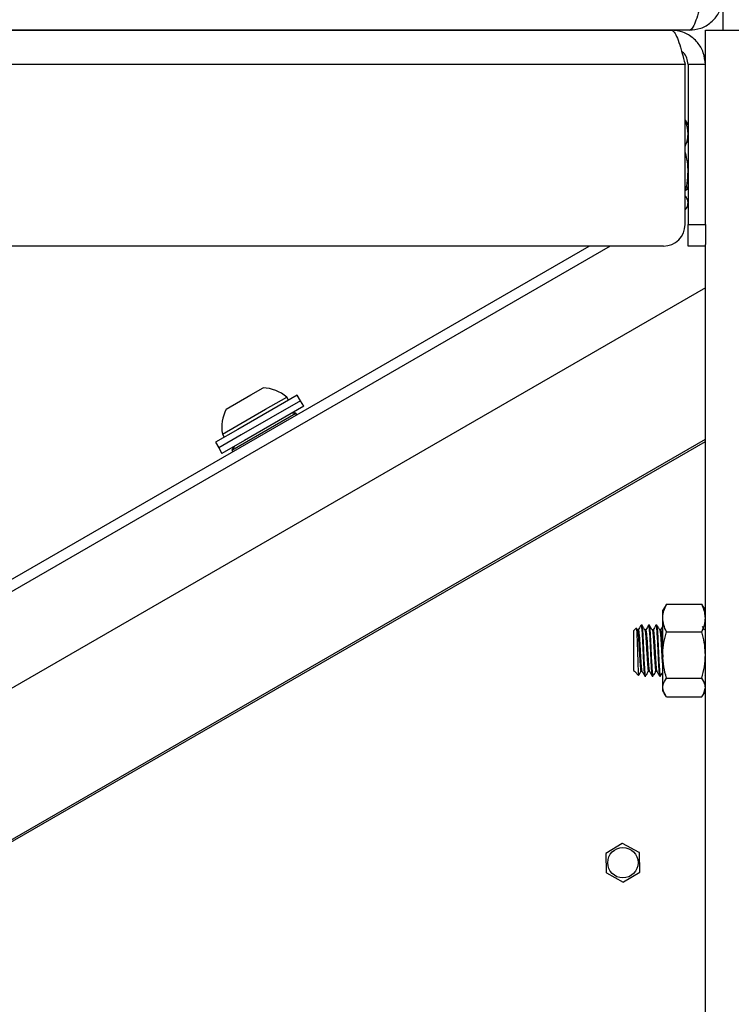
# Model space of a CAD drawing. Units: inches. Extents: x 0.4 to 16.6, y 0.2 to 10.8.
# Drawn here: x 3 to 3.2, y 4.4 to 4.6 of the extents above; entities that cross this region are included whole.
import ezdxf

# ---------------------------------------------------------------- set-up
doc = ezdxf.new("R2010")
doc.units = ezdxf.units.IN
doc.header["$MEASUREMENT"] = 0

msp = doc.modelspace()

# ---------------------------------------------------------------- linework, layer by layer
at = {"color": 7, "linetype": 'Continuous', "lineweight": 25}
for p, q in [((3.222330519518105, 4.627875360091739), (3.222330519518105, 4.636903931520322)), ((3.213301948089534, 4.627875360091739), (2.850501948089535, 4.627875360091738)), ((2.855216233803829, 4.627875360091741), (3.208587662375257, 4.627875360091739)), ((3.217616233803829, 4.627875360091739), (3.226644805232401, 4.627875360091739)), ((3.217616233803829, 4.618846788663168), (3.217616233803829, 4.627875360091739)), ((3.212249409528029, 4.618846788663168), (2.851554486651057, 4.61884678866317)), ((3.212249409528028, 4.576446788663168), (3.212249409528029, 4.618846788663168)), ((3.217616233803829, 4.618846788663168), (3.2130448052324, 4.618846788663168)), ((3.2130448052324, 4.618846788663168), (3.2130448052324, 4.576446788663168)), ((3.217616233803829, 4.576446788663168), (3.217616233803829, 4.618846788663168)), ((3.212249409528029, 4.604093734156234), (3.212576949073514, 4.603587428569139)), ((3.213044805232401, 4.602847238606926), (3.212607329537228, 4.603604968738042)), ((3.2130448052324, 4.598272301961301), (3.212818955844548, 4.598662127063727)), ((3.213044805232396, 4.598300918587535), (3.21303651517666, 4.598286610930022)), ((3.212249409528029, 4.585406269866367), (3.213044805232401, 4.585865491790399)), ((3.212823031109362, 4.586066464097488), (3.212965606848987, 4.585832427120523)), ((3.212884313691042, 4.585772831955794), (3.21303651517666, 4.58603553782489)), ((3.212607329537228, 4.580717180016867), (3.213044805232401, 4.581474910147983)), ((3.2130448052324, 4.576446788663168), (3.217616233803829, 4.576446788663168)), ((3.2130448052324, 4.570732502948883), (3.2130448052324, 4.576446788663168)), ((3.217616233803829, 4.576446788663168), (3.217616233803829, 4.571113858260661)), ((2.846187662375252, 4.374060421607687), (3.186833699688522, 4.570732502948883)), ((3.192422271117093, 4.570732502948883), (2.846187662375252, 4.370833858389017)), ((3.206535123813743, 4.570732502948883), (2.857268772365343, 4.570732502948884)), ((3.217616233803829, 4.570732502948883), (3.2130448052324, 4.570732502948883)), ((3.217616233803829, 3.084636861922818), (3.217616233803829, 4.571113858260661)), ((3.217616233803829, 4.559637293847213), (2.846187662375252, 4.345192908148206)), ((3.158626277127047, 4.554446939939869), (3.158655731865715, 4.554463945641168)), ((3.150959893069431, 4.550020751040494), (3.150989347808097, 4.550037756741792)), ((3.154778357728905, 4.552225342639533), (3.154837267206239, 4.552259354042129)), ((3.097341390840884, 4.531335872395475), (3.100547467795863, 4.533186901788475)), ((3.0908058996993, 4.527562604825595), (3.097341390840884, 4.531335872395475)), ((3.109595364624469, 4.531266890853928), (3.093876635626756, 4.52219167843578)), ((3.110452507481612, 4.529782275876011), (3.0947337784839, 4.520707063457863)), ((3.101219279991007, 4.527502528626662), (3.10682991466222, 4.530741830064412)), ((3.107293919161658, 4.529938150696445), (3.10682991466222, 4.530741830064412)), ((3.110452507481612, 4.529782275876011), (3.109595364624469, 4.531266890853927)), ((3.111309650338754, 4.528297660898095), (3.110452507481612, 4.529782275876011)), ((3.089782170493235, 4.520899310379372), (3.101219279991007, 4.527502528626662)), ((3.092262261910771, 4.516716151976042), (3.109212590398791, 4.526502428691453)), ((3.111309650338754, 4.528297660898095), (3.095590921341043, 4.519222448479947)), ((3.109212590398791, 4.526502428691453), (3.10808275590677, 4.526434612529139)), ((3.10946568376212, 4.526064058127107), (3.109212590398791, 4.526502428691453)), ((3.093876635626756, 4.52219167843578), (3.087944729529858, 4.518766890853928)), ((2.846187662375252, 4.305130606161099), (3.217616233803829, 4.519574991860106)), ((2.846187662375252, 4.30457031933805), (3.217616233803829, 4.519014705037056)), ((3.087944729529858, 4.518766890853927), (3.088801872387001, 4.517282275876011)), ((3.0947337784839, 4.520707063457863), (3.088801872387001, 4.517282275876011)), ((3.095590921341043, 4.519222448479947), (3.089659015244143, 4.515797660898095)), ((3.089782170493235, 4.520899310379372), (3.090246174992673, 4.520095631011406)), ((3.088801872387001, 4.517282275876011), (3.089659015244143, 4.515797660898095)), ((3.092885909676132, 4.517660709267047), (3.092262261910771, 4.516716151976043)), ((3.092262261910771, 4.516716151976042), (3.0925153552741, 4.516277781411698)), ((3.206946912628642, 4.475279139870948), (3.20636763987806, 4.4742758100355)), ((3.20636763987806, 4.472225289960519), (3.20636763987806, 4.4742758100355)), ((3.207322089569885, 4.475859376548015), (3.207037985457876, 4.475258971688968)), ((3.207322089569885, 4.475859376548015), (3.216661784111995, 4.475859376548015)), ((3.216661784111995, 4.475859376548015), (3.216945888224005, 4.475258971688967)), ((3.217616233803819, 4.474275810035501), (3.217036961053238, 4.475279139870948)), ((3.20636763987806, 4.462456338002031), (3.20636763987806, 4.472225289960519)), ((3.199294175722537, 4.469518993798969), (3.19863760613229, 4.468862424208722)), ((3.199652350672648, 4.469033312288788), (3.199366704675559, 4.469525932468735)), ((3.19986788141181, 4.469060221301871), (3.199636747471266, 4.469060221301871)), ((3.200852173061422, 4.470338802161479), (3.200606110069297, 4.470338802161479)), ((3.201836385348818, 4.469060221301871), (3.201605251408274, 4.46906022130187)), ((3.20282067699843, 4.470338802161479), (3.202574614006305, 4.470338802161479)), ((3.203804889285826, 4.469060221301871), (3.203573755345281, 4.469060221301871)), ((3.204789180935438, 4.470338802161479), (3.204543117943313, 4.470338802161479)), ((3.205773393222834, 4.469060221301871), (3.20554225928229, 4.46906022130187)), ((3.217584416844881, 4.469060221301871), (3.217353282904337, 4.469060221301871)), ((3.217616233803829, 4.46914037883069), (3.21756974638073, 4.469060221301871)), ((3.19863760613229, 4.468862424208722), (3.19863760613229, 4.458316867403322)), ((3.207322089569884, 4.468591203373024), (3.216661784111995, 4.468591203373024)), ((3.20636763987806, 4.45382069384754), (3.20636763987806, 4.462456338002031)), ((3.19863760613229, 4.458316867403322), (3.198835403272368, 4.458119070263244)), ((3.198947090907852, 4.458084469616304), (3.198835403272368, 4.45818551838309)), ((3.19890854741358, 4.458045926122032), (3.199952976320092, 4.457001497215521)), ((3.200606070388185, 4.458119070310175), (3.200846020406432, 4.458119070310177)), ((3.201590362037798, 4.456840489450569), (3.201836425029919, 4.456840489450569)), ((3.201738999169475, 4.45716430462502), (3.201797939657371, 4.457140935837845)), ((3.201797939657371, 4.457140935837845), (3.201811290080509, 4.457135642647915)), ((3.201922360732505, 4.45709160523797), (3.202103075741964, 4.457280071193257)), ((3.202574574325193, 4.458119070310175), (3.20281452434344, 4.458119070310177)), ((3.203558865974806, 4.456840489450569), (3.203804928966927, 4.456840489450569)), ((3.203707503106483, 4.45716430462502), (3.203766443594379, 4.457140935837844)), ((3.203766443594379, 4.457140935837844), (3.203779794017516, 4.457135642647915)), ((3.203890864669513, 4.457091605237969), (3.204071579678972, 4.457280071193257)), ((3.204543078262201, 4.458119070310175), (3.204783028280448, 4.458119070310177)), ((3.205527369911813, 4.456840489450569), (3.205773432903935, 4.456840489450569)), ((3.205676007043491, 4.45716430462502), (3.205734947531387, 4.457140935837844)), ((3.205734947531387, 4.457140935837844), (3.205748297954524, 4.457135642647915)), ((3.205859368606521, 4.457091605237968), (3.20604008361598, 4.457280071193257)), ((3.207322089569884, 4.456321472631037), (3.216661784111995, 4.456321472631037)), ((3.217487030665538, 4.45716430462502), (3.217545971153434, 4.457140935837844)), ((3.217545971153434, 4.457140935837844), (3.21755932157657, 4.457135642647915)), ((3.20636763987806, 4.452903481576558), (3.20636763987806, 4.45382069384754)), ((3.206367639878061, 4.452903481576557), (3.206946912628642, 4.451900151741111)), ((3.207322089569884, 4.451319915064044), (3.216661784111995, 4.451319915064044)), ((3.217036961053238, 4.451900151741111), (3.217616233803819, 4.452903481576558)), ((3.195625565990047, 4.41254538636041), (3.191314397839975, 4.40991163108797)), ((3.200130050913629, 4.410130370160463), (3.195693567865308, 4.41254707366219)), ((3.191281858148549, 4.409851896085598), (3.191407173046798, 4.404801437311431)), ((3.200290827995714, 4.405021863685702), (3.200165513097465, 4.410072322459872)), ((3.191442635230634, 4.404743389610839), (3.195879118278955, 4.40232668610911)), ((3.195947120154216, 4.40232837341089), (3.200258288304288, 4.404962128683331))]:
    msp.add_line(p, q, dxfattribs=at)
msp.add_circle((3.19578634307213, 4.407436879885651), 0.004014285714285526, dxfattribs=at)
for centre, radius, start, end in [((3.206535123813743, 4.576446788663168), 0.005714285714285783, 270.0000000000008, 0), ((3.100092997517184, 4.522725473475917), 0.01047129531495398, 49.95642747085425, 87.51249391574207), ((3.100092997517184, 4.522725473475917), 0.01047129531495434, 152.4875060842562, 190.0435725291494), ((3.195786343072131, 4.40743687988565), 0.005111035870817963, 91.04008656607057, 91.80264204637281), ((3.195786343072131, 4.40743687988565), 0.005111035870818116, 151.0400865660743, 151.8026420463769), ((3.195786343072131, 4.40743687988565), 0.005111035870819505, 31.04008656608057, 31.80264204637517), ((3.195786343072131, 4.40743687988565), 0.005111035870817904, 211.0400865660669, 211.8026420463754), ((3.195786343072131, 4.40743687988565), 0.005111035870818899, 331.0400865660799, 331.8026420463824), ((3.195786343072131, 4.40743687988565), 0.005111035870817978, 271.0400865660814, 271.8026420463786)]:
    msp.add_arc(centre, radius, start, end, dxfattribs=at)
for points, knots in [([(3.216963695242306, 4.636903931520311), (3.216692925378925, 4.635855491362212), (3.21615135646836, 4.633758498044252), (3.215338877794273, 4.630987576927312), (3.214526811214408, 4.628941927351989), (3.213846221337834, 4.627987659817673), (3.213439245682999, 4.62790368866046), (3.213301948089534, 4.627875360091739)], [0, 0, 0, 0, 0.2217543384638958, 0.4435325777969446, 0.6653109063529951, 0.8870890517151171, 1, 1, 1, 1]), ([(3.213301948089534, 4.627875360091739), (3.214350388247634, 4.627981902904748), (3.216447381565593, 4.628195000014037), (3.219218302682533, 4.629852940625224), (3.221263952257857, 4.632278962590818), (3.222218219792173, 4.63479622912734), (3.222302190949385, 4.636372245520315), (3.222330519518106, 4.636903931520311)], [0, 0, 0, 0, 0.2217543384638993, 0.4435325777969469, 0.665310906352997, 0.8870890517151202, 1, 1, 1, 1]), ([(3.208587662375257, 4.627875360091739), (3.208858432238638, 4.627768817278731), (3.209400001149203, 4.627555720169442), (3.21021247982329, 4.625897779558255), (3.211024546403155, 4.623471757592661), (3.211705136279729, 4.620954491056138), (3.212112111934565, 4.619378474663164), (3.212249409528029, 4.618846788663168)], [0, 0, 0, 0, 0.2217543384639006, 0.4435325777969434, 0.6653109063529921, 0.8870890517151138, 1, 1, 1, 1]), ([(3.217616233803829, 4.618846788663168), (3.217509690990821, 4.619895228821267), (3.217296593881532, 4.621992222139227), (3.215638653270345, 4.624763143256167), (3.213212631304751, 4.62680879283149), (3.210695364768228, 4.627763060365806), (3.209119348375253, 4.627847031523019), (3.208587662375257, 4.627875360091739)], [0, 0, 0, 0, 0.2217543384638962, 0.4435325777969441, 0.6653109063529955, 0.8870890517151194, 1, 1, 1, 1]), ([(3.2130448052324, 4.618846788663168), (3.212976953102565, 4.619406353358269), (3.212841248847992, 4.62052548270644), (3.212135182870767, 4.621743566102807), (3.211496255351149, 4.622158858264502), (3.211331111889851, 4.622266198741984)], [0, 0, 0, 0, 0.4257923510009029, 0.851584670017298, 1, 1, 1, 1]), ([(3.213044805232401, 4.600435200748362), (3.212937616923604, 4.601461663692743), (3.212813211918304, 4.60265299817194), (3.212317949974286, 4.60379906584174), (3.212249409528028, 4.603957672798074)], [0, 0, 0, 0, 0.8616076864267811, 1, 1, 1, 1]), ([(3.212249409528028, 4.597055599380035), (3.212562979831111, 4.597857489664092), (3.212998620206297, 4.598971548555411), (3.213034696385608, 4.600114840730731), (3.213044805232401, 4.600435200748362)], [0, 0, 0, 0, 0.7197916468372225, 1, 1, 1, 1]), ([(3.213044805232401, 4.590441542643236), (3.213043627607465, 4.590585873587311), (3.213034709790615, 4.591678850550385), (3.21286006815112, 4.593510764522252), (3.212435008275507, 4.595143159458538), (3.212249409528028, 4.595855930700774)], [0, 0, 0, 0, 0.07894518628754113, 0.5978293186630558, 1, 1, 1, 1]), ([(3.212249409528028, 4.585037506751419), (3.212451283159703, 4.585799841971802), (3.212920028739538, 4.587569965498794), (3.212999538032439, 4.589399773846729), (3.213044805232401, 4.590441542643236)], [0, 0, 0, 0, 0.4306678086349083, 1, 1, 1, 1]), ([(3.212656206278355, 4.586691944826979), (3.212779773101581, 4.586478664005271), (3.212909319336514, 4.586255062501936), (3.213038827574502, 4.58603154688479), (3.2130448052324, 4.586021230167377)], [0, 0, 0, 0, 0.9538434157542454, 1, 1, 1, 1]), ([(3.213044805232401, 4.582167416272329), (3.213043627607466, 4.582219203112336), (3.213034709790613, 4.582611370041481), (3.212860068151121, 4.583268672163178), (3.212435008275508, 4.583854385614549), (3.212249409528028, 4.584110132367401)], [0, 0, 0, 0, 0.07894518628727386, 0.5978293186631373, 1, 1, 1, 1]), ([(3.212249409528029, 4.580228414598674), (3.212451283159703, 4.580501945215015), (3.212920028739538, 4.581137076540957), (3.212999538032439, 4.581793623151701), (3.213044805232401, 4.582167416272329)], [0, 0, 0, 0, 0.4306678086346539, 1, 1, 1, 1]), ([(3.20636763987806, 4.472225289960519), (3.206368779562967, 4.472311431736124), (3.206377410070832, 4.472963758767573), (3.206585866667176, 4.474193686344217), (3.207075187324685, 4.475300764951429), (3.207322089569885, 4.475859376548015)], [0, 0, 0, 0, 0.07009182702050928, 0.5307853608569979, 1, 1, 1, 1]), ([(3.217616233803819, 4.472225289960519), (3.217615094118913, 4.472311431736125), (3.217606463611047, 4.472963758767575), (3.217398007014704, 4.474193686344217), (3.216908686357195, 4.475300764951429), (3.216661784111995, 4.475859376548015)], [0, 0, 0, 0, 0.0700918270205832, 0.5307853608570321, 1, 1, 1, 1]), ([(3.207322089569884, 4.468591203373024), (3.207055322775512, 4.469181395011159), (3.206516898097663, 4.470372599273964), (3.206417693013338, 4.471603997693936), (3.20636763987806, 4.472225289960519)], [0, 0, 0, 0, 0.4954579634770141, 1, 1, 1, 1]), ([(3.216661784111995, 4.468591203373024), (3.216928550906368, 4.469181395011159), (3.217466975584218, 4.470372599273964), (3.217566180668541, 4.471603997693935), (3.217616233803819, 4.472225289960519)], [0, 0, 0, 0, 0.495457963476997, 1, 1, 1, 1]), ([(3.199333688389116, 4.46947948113239), (3.199342253706078, 4.469508114632401), (3.199372788264583, 4.469610190397384), (3.199427529020034, 4.469085953723214), (3.199491474199554, 4.46795713910573), (3.199559955007957, 4.466275893949351), (3.199624073363604, 4.464268222627418), (3.199692248101142, 4.462139267153814), (3.199756822458504, 4.460130083383172), (3.199824414453238, 4.458451413679007), (3.199889663018594, 4.457363682923591), (3.199940450935841, 4.456895439691647), (3.19996850929022, 4.457043903556642), (3.199974673074925, 4.457076517703854)], [0, 0, 0, 0, 0.03856256122910514, 0.1374719449539177, 0.2376853195753922, 0.3389115236283467, 0.4411885267654888, 0.5447351529943223, 0.6490742463568967, 0.7549444378799873, 0.8613441018472143, 0.9695404408718099, 1, 1, 1, 1]), ([(3.199652163727549, 4.468957811964238), (3.199683387233125, 4.468889960452044), (3.199755746187351, 4.468732717875516), (3.199866496924287, 4.467541096475554), (3.199992109348362, 4.465742221193715), (3.200113982468191, 4.463589153349199), (3.200235865311101, 4.461439046922755), (3.200361448452285, 4.459631252781117), (3.200482164843408, 4.458366090721984), (3.200564707121194, 4.458201604303909), (3.200606089752636, 4.4581191389177)], [0, 0, 0, 0, 0.09749380962242651, 0.225937157847055, 0.355493431719636, 0.4841773055480262, 0.6128611793764808, 0.7424174532490883, 0.8708608014737764, 1, 1, 1, 1]), ([(3.200578404342755, 4.470311327647861), (3.200454424786249, 4.470097272350662), (3.200212807228451, 4.469680110686265), (3.199970960518054, 4.469263203681288), (3.199853210947659, 4.469060221301871)], [0, 0, 0, 0, 0.513123125796839, 1, 1, 1, 1]), ([(3.19986788045642, 4.469060084029126), (3.199867894001908, 4.469060129816185), (3.199909110603983, 4.469199452000102), (3.199991944688513, 4.468711055257183), (3.200112562635753, 4.467575537596643), (3.200238160408284, 4.465733262952313), (3.200360090096099, 4.463590679628317), (3.200481761087097, 4.461441879353153), (3.200599750750726, 4.459739351360456), (3.200702841440562, 4.458639608020754), (3.200785710745284, 4.458181147024919), (3.20083186265581, 4.458140240464954), (3.200845712248312, 4.458127964934435)], [0, 0, 0, 0, 4.140214406084827e-05, 0.1259796362620036, 0.2512186801580359, 0.3775428853021953, 0.5030164543570503, 0.6284900234120133, 0.7548142285560501, 0.8550305668318008, 0.9564965447410385, 0.9999999999999999, 0.9999999999999999, 0.9999999999999999, 0.9999999999999999]), ([(3.20057716925916, 4.470218147629295), (3.200586811546332, 4.470265182228061), (3.200637637066727, 4.470513106596613), (3.200730117552278, 4.469934800665671), (3.200850751542242, 4.468499996121992), (3.200976361449213, 4.466235844038064), (3.201098234942989, 4.463591629859506), (3.201220115115181, 4.460935484520875), (3.201345704909008, 4.458707265016088), (3.201465079474783, 4.457158662279684), (3.201546253939836, 4.456956973111913), (3.201586270898367, 4.456857545452522)], [0, 0, 0, 0, 0.028591976904378, 0.1507113487882131, 0.2721542939605854, 0.3946470684657011, 0.5163169022342275, 0.6379867360029051, 0.760479510507818, 0.8819224556802063, 1, 1, 1, 1]), ([(3.201836425029919, 4.45684048945057), (3.201795031869222, 4.45694221560845), (3.201712474827089, 4.457145104456765), (3.201591806998241, 4.458706397510404), (3.201466020956639, 4.460935189128781), (3.201356113072068, 4.463347196393728), (3.201255406587427, 4.465486673892938), (3.201174969016757, 4.467120897447723), (3.20107926013562, 4.468691134417642), (3.200976188077499, 4.47003597305164), (3.200893587866498, 4.470237672403551), (3.200852173061422, 4.47033880216148)], [0, 0, 0, 0, 0.1250833946060706, 0.2494739445969142, 0.3749398048735738, 0.499562750391451, 0.5894469112472157, 0.6788734492940879, 0.7505260554031258, 0.8749166053938612, 1, 1, 1, 1]), ([(3.201620854609656, 4.469033312288788), (3.201496761106829, 4.469247276658963), (3.20124848747925, 4.469675354754474), (3.201000484245077, 4.470103508750947), (3.200876439364198, 4.470317660440007)], [0, 0, 0, 0, 0.4998255514992499, 1, 1, 1, 1]), ([(3.201620667664557, 4.468957811964238), (3.201651891170133, 4.468889960452044), (3.201724250124359, 4.468732717875516), (3.201835000861295, 4.467541096475554), (3.20196061328537, 4.465742221193715), (3.202082486405199, 4.4635891533492), (3.202204369248109, 4.461439046922755), (3.202329952389293, 4.459631252781117), (3.202450668780416, 4.458366090721984), (3.202533211058203, 4.458201604303909), (3.202574593689643, 4.4581191389177)], [0, 0, 0, 0, 0.0974938096224001, 0.225937157847033, 0.3554934317196192, 0.4841773055480068, 0.6128611793764662, 0.7424174532490789, 0.8708608014737719, 0.9999999999999999, 0.9999999999999999, 0.9999999999999999, 0.9999999999999999]), ([(3.202546908279762, 4.470311327647861), (3.202422928723258, 4.470097272350662), (3.20218131116546, 4.469680110686264), (3.201939464455062, 4.469263203681287), (3.201821714884667, 4.469060221301871)], [0, 0, 0, 0, 0.5131231257970582, 1, 1, 1, 1]), ([(3.201836384393427, 4.469060084029126), (3.201836397938916, 4.469060129816185), (3.201877614540997, 4.469199452000114), (3.201960448625518, 4.468711055257177), (3.202081066572761, 4.467575537596645), (3.202206664345292, 4.465733262952313), (3.202328594033107, 4.463590679628317), (3.202450265024105, 4.461441879353153), (3.202568254687735, 4.459739351360456), (3.202671345377571, 4.458639608020754), (3.202754214682292, 4.458181147024919), (3.202800366592817, 4.458140240464954), (3.20281421618532, 4.458127964934435)], [0, 0, 0, 0, 4.140214406129777e-05, 0.1259796362620041, 0.2512186801580362, 0.3775428853021962, 0.5030164543570512, 0.6284900234120144, 0.754814228556051, 0.8550305668318061, 0.9564965447410422, 1, 1, 1, 1]), ([(3.202545673196167, 4.470218147629295), (3.202555315483341, 4.470265182228061), (3.202606141003734, 4.470513106596613), (3.202698621489286, 4.46993480066567), (3.20281925547925, 4.468499996121992), (3.20294486538622, 4.466235844038064), (3.203066738879997, 4.463591629859506), (3.203188619052189, 4.460935484520875), (3.203314208846016, 4.458707265016088), (3.203433583411791, 4.457158662279684), (3.203514757876845, 4.456956973111913), (3.203554774835374, 4.456857545452522)], [0, 0, 0, 0, 0.02859197690434698, 0.1507113487881861, 0.2721542939605623, 0.3946470684656821, 0.5163169022342124, 0.6379867360028941, 0.760479510507811, 0.8819224556802033, 0.9999999999999999, 0.9999999999999999, 0.9999999999999999, 0.9999999999999999]), ([(3.203804928966927, 4.45684048945057), (3.20376353580623, 4.45694221560845), (3.203680978764098, 4.457145104456765), (3.203560310935249, 4.458706397510404), (3.203434524893646, 4.46093518912878), (3.203324617009076, 4.463347196393728), (3.203223910524434, 4.465486673892938), (3.203143472953764, 4.467120897447723), (3.203047764072628, 4.468691134417642), (3.202944692014507, 4.47003597305164), (3.202862091803507, 4.470237672403551), (3.20282067699843, 4.47033880216148)], [0, 0, 0, 0, 0.125083394606071, 0.2494739445969146, 0.3749398048735741, 0.4995627503914514, 0.5894469112472163, 0.6788734492940883, 0.7505260554031262, 0.8749166053938612, 1, 1, 1, 1]), ([(3.203589358546664, 4.469033312288788), (3.203465265043836, 4.469247276658962), (3.203216991416258, 4.469675354754474), (3.202968988182085, 4.470103508750947), (3.202844943301206, 4.470317660440007)], [0, 0, 0, 0, 0.4998255514991792, 1, 1, 1, 1]), ([(3.203589171601565, 4.468957811964238), (3.20362039510714, 4.468889960452044), (3.203692754061366, 4.468732717875515), (3.203803504798302, 4.467541096475554), (3.203929117222378, 4.465742221193715), (3.204050990342207, 4.463589153349199), (3.204172873185117, 4.461439046922755), (3.204298456326301, 4.459631252781117), (3.204419172717424, 4.458366090721984), (3.20450171499521, 4.458201604303909), (3.204543097626651, 4.4581191389177)], [0, 0, 0, 0, 0.09749380962238102, 0.2259371578470163, 0.3554934317196046, 0.4841773055479948, 0.6128611793764566, 0.7424174532490779, 0.870860801473769, 1, 1, 1, 1]), ([(3.20451541221677, 4.470311327647861), (3.204391432660265, 4.470097272350662), (3.204149815102467, 4.469680110686264), (3.20390796839207, 4.469263203681288), (3.203790218821675, 4.469060221301871)], [0, 0, 0, 0, 0.5131231257968875, 1, 1, 1, 1]), ([(3.203804888330435, 4.469060084029126), (3.203804901875923, 4.469060129816185), (3.203846118477983, 4.469199452000231), (3.203928952562536, 4.468711055257123), (3.204049570509766, 4.467575537596659), (3.2041751682823, 4.465733262952309), (3.204297097970115, 4.463590679628319), (3.204418768961112, 4.461441879353153), (3.204536758624742, 4.459739351360456), (3.204639849314578, 4.458639608020754), (3.2047227186193, 4.458181147024919), (3.204768870529826, 4.458140240464954), (3.204782720122328, 4.458127964934435)], [0, 0, 0, 0, 4.140214406084626e-05, 0.125979636261998, 0.2512186801580238, 0.3775428853021775, 0.5030164543570262, 0.6284900234119832, 0.7548142285560134, 0.855030566831764, 0.9564965447409947, 0.9999999999999999, 0.9999999999999999, 0.9999999999999999, 0.9999999999999999]), ([(3.204514177133175, 4.470218147629295), (3.204523819420348, 4.470265182228061), (3.204574644940743, 4.470513106596613), (3.204667125426294, 4.46993480066567), (3.204787759416258, 4.468499996121992), (3.204913369323228, 4.466235844038064), (3.205035242817005, 4.463591629859507), (3.205157122989197, 4.460935484520875), (3.205282712783024, 4.458707265016088), (3.205402087348798, 4.457158662279684), (3.205483261813852, 4.456956973111913), (3.205523278772382, 4.456857545452522)], [0, 0, 0, 0, 0.0285919769043437, 0.1507113487881825, 0.2721542939605581, 0.3946470684656777, 0.5163169022342077, 0.637986736002889, 0.7604795105078056, 0.8819224556801976, 1, 1, 1, 1]), ([(3.205773432903935, 4.45684048945057), (3.205732039743237, 4.45694221560845), (3.205649482701105, 4.457145104456765), (3.205528814872256, 4.458706397510404), (3.205403028830654, 4.460935189128781), (3.205293120946083, 4.463347196393727), (3.205192414461443, 4.465486673892938), (3.205111976890772, 4.467120897447722), (3.205016268009635, 4.468691134417642), (3.204913195951515, 4.47003597305164), (3.204830595740514, 4.470237672403551), (3.204789180935438, 4.47033880216148)], [0, 0, 0, 0, 0.125083394606046, 0.2494739445968933, 0.3749398048735565, 0.4995627503914374, 0.5894469112472048, 0.6788734492940796, 0.750526055403115, 0.8749166053938571, 1, 1, 1, 1]), ([(3.205557862483671, 4.469033312288788), (3.205433768980845, 4.469247276658962), (3.205185495353265, 4.469675354754474), (3.204937492119093, 4.470103508750947), (3.204813447238214, 4.470317660440007)], [0, 0, 0, 0, 0.4998255514982705, 1, 1, 1, 1]), ([(3.205557675538573, 4.468957811964238), (3.205588899067054, 4.468889976977816), (3.205661258074364, 4.46873277269896), (3.205772008314146, 4.46754079262074), (3.205897622734884, 4.465743357859534), (3.206019488446931, 4.463584945564958), (3.20614139895484, 4.461454798446447), (3.206259891611213, 4.459677061151499), (3.206334092242271, 4.459028116268352), (3.20636763987806, 4.458734714901318)], [0, 0, 0, 0, 0.1147891088419075, 0.2660181718612343, 0.4185575923671604, 0.5700698499792062, 0.7215821075913362, 0.8741215280973014, 1, 1, 1, 1]), ([(3.206441144193387, 4.470237499960492), (3.206331418585727, 4.470048057638957), (3.206104053841527, 4.469655510211833), (3.205876473464325, 4.469263202419675), (3.205758722758683, 4.46906022130187)], [0, 0, 0, 0, 0.4825972823797028, 1, 1, 1, 1]), ([(3.205773392267443, 4.469060084029126), (3.205773405812931, 4.46906012981618), (3.205814622414739, 4.469199451982406), (3.205897461232557, 4.468711379652326), (3.206018057917848, 4.467574404724058), (3.206143734038078, 4.465737499935866), (3.206258703550945, 4.46369356609164), (3.20633356968057, 4.46242305726392), (3.20636763987806, 4.46184487208337)], [0, 0, 0, 0, 6.811758053790396e-05, 0.2072701357350223, 0.4133217993044236, 0.6211588428437023, 0.8275963629129879, 1, 1, 1, 1]), ([(3.217368886105719, 4.469033312288788), (3.217244783982312, 4.469247274239116), (3.217065233420745, 4.469556833715464), (3.216885878393096, 4.46986644807929), (3.216830490339322, 4.469962062555548)], [0, 0, 0, 0, 0.6911820398873306, 1, 1, 1, 1]), ([(3.20636763987806, 4.462456338002031), (3.206368779562967, 4.462601757816179), (3.206377410070832, 4.463702980480923), (3.206585866667176, 4.465779276660753), (3.207075187324685, 4.467648185957995), (3.207322089569884, 4.468591203373024)], [0, 0, 0, 0, 0.07009182702029945, 0.5307853608569065, 1, 1, 1, 1]), ([(3.217616233803819, 4.46245633800203), (3.217615094118913, 4.462601757816178), (3.217606463611045, 4.463702980480923), (3.217398007014705, 4.465779276660753), (3.216908686357195, 4.467648185957996), (3.216661784111995, 4.468591203373024)], [0, 0, 0, 0, 0.07009182702029691, 0.5307853608568914, 1, 1, 1, 1]), ([(3.207322089569884, 4.456321472631037), (3.207055322775512, 4.457317801737641), (3.206516898097662, 4.459328727345966), (3.206417693013338, 4.461407506522713), (3.20636763987806, 4.462456338002031)], [0, 0, 0, 0, 0.4954579634770116, 1, 1, 1, 1]), ([(3.216661784111995, 4.456321472631037), (3.216928550906368, 4.457317801737641), (3.217466975584217, 4.459328727345965), (3.217566180668541, 4.461407506522713), (3.217616233803819, 4.46245633800203)], [0, 0, 0, 0, 0.4954579634770027, 1, 1, 1, 1]), ([(3.200134571804942, 4.457280071193234), (3.200236723536569, 4.457474351714638), (3.200435278757139, 4.457851980279181), (3.200652510546329, 4.458452630395388), (3.200757981973003, 4.45874426093862)], [0, 0, 0, 0, 0.5144751738762148, 1, 1, 1, 1]), ([(3.20210307574195, 4.457280071193234), (3.202205227473577, 4.457474351714638), (3.202403782694147, 4.457851980279181), (3.202621014483336, 4.458452630395388), (3.202726485910011, 4.45874426093862)], [0, 0, 0, 0, 0.5144751738769211, 1, 1, 1, 1]), ([(3.204071579678958, 4.457280071193234), (3.204173731410585, 4.457474351714638), (3.204372286631155, 4.45785198027918), (3.204589518420344, 4.458452630395388), (3.204694989847019, 4.45874426093862)], [0, 0, 0, 0, 0.5144751738765864, 1, 1, 1, 1]), ([(3.198835403272368, 4.45818551838309), (3.198835403272368, 4.458157181081975), (3.198835403272368, 4.458108288188706), (3.198835403272368, 4.458150051701375), (3.198835403272368, 4.458167609953218)], [0, 0, 0, 0, 0.5795791416591288, 1, 1, 1, 1]), ([(3.200845182656307, 4.458120516255551), (3.20096874399607, 4.457907247828358), (3.201215889617925, 4.457480671375222), (3.201462962746783, 4.457054258781255), (3.201586510779013, 4.456841032692502)], [0, 0, 0, 0, 0.4999535854000905, 1, 1, 1, 1]), ([(3.202813686593315, 4.458120516255551), (3.202937247933078, 4.457907247828358), (3.203184393554932, 4.457480671375223), (3.203431466683791, 4.457054258781255), (3.203555014716021, 4.456841032692502)], [0, 0, 0, 0, 0.4999535854000089, 1, 1, 1, 1]), ([(3.204782190530323, 4.458120516255551), (3.204905751870085, 4.457907247828358), (3.20515289749194, 4.457480671375223), (3.205399970620799, 4.457054258781255), (3.205523518653029, 4.456841032692501)], [0, 0, 0, 0, 0.4999535854001764, 1, 1, 1, 1]), ([(3.206040083615965, 4.457280071193234), (3.206140829507081, 4.45745756422339), (3.206246498992551, 4.457643731589259), (3.206362246696308, 4.457950245466625), (3.20636763987806, 4.45796452726226)], [0, 0, 0, 0, 0.9534057127934396, 1, 1, 1, 1]), ([(3.20636763987806, 4.453820693847541), (3.206379160253064, 4.45402581933953), (3.206426689205884, 4.454872093859894), (3.206936130188058, 4.455696722678912), (3.207322089569884, 4.456321472631037)], [0, 0, 0, 0, 0.2423864680476726, 1, 1, 1, 1]), ([(3.217616233803819, 4.453820693847541), (3.217604713428815, 4.45402581933953), (3.217557184475996, 4.454872093859894), (3.217047743493822, 4.455696722678911), (3.216661784111995, 4.456321472631037)], [0, 0, 0, 0, 0.2423864680475698, 0.9999999999999999, 0.9999999999999999, 0.9999999999999999, 0.9999999999999999]), ([(3.207322089569884, 4.451319915064044), (3.207195984118802, 4.451502689163247), (3.20663399723483, 4.452317218952405), (3.206483988121979, 4.453163957101287), (3.20636763987806, 4.45382069384754)], [0, 0, 0, 0, 0.22439216052632, 1, 1, 1, 1]), ([(3.216661784111995, 4.451319915064044), (3.216787889563077, 4.451502689163247), (3.21734987644705, 4.452317218952406), (3.2174998855599, 4.453163957101287), (3.217616233803819, 4.453820693847541)], [0, 0, 0, 0, 0.224392160526299, 1, 1, 1, 1])]:
    msp.add_open_spline(points, degree=3, knots=knots, dxfattribs=at)

doc.saveas('drawing.dxf')
